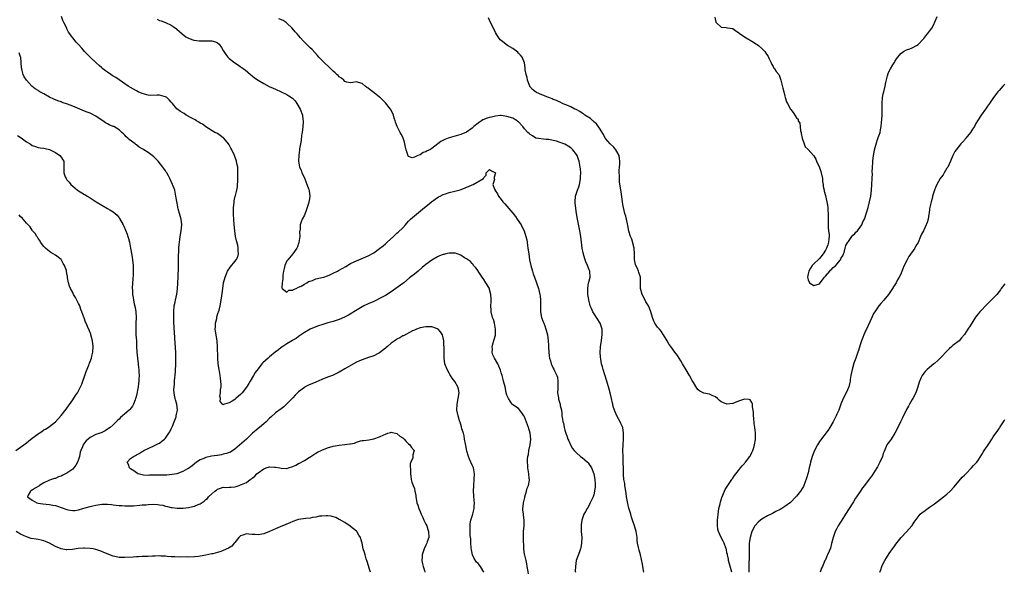
# Model space of a CAD drawing. Units: inches. Extents: x 2529000 to 2532000, y 1551000 to 1554000.
# Drawn here: x 2529233 to 2529573, y 1553545 to 1553736 of the extents above; entities that cross this region are included whole.
import ezdxf

# ---------------------------------------------------------------- set-up
doc = ezdxf.new("R2010")
doc.units = ezdxf.units.IN
doc.header["$MEASUREMENT"] = 0
doc.layers.add('LD25291551_10ft', color=31, linetype='Continuous')

msp = doc.modelspace()

# ---------------------------------------------------------------- linework, layer by layer
at = {"layer": 'LD25291551_10ft'}
for points, elevation in [([(2529408.46, 1553544.46), (2529408.16, 1553545.84), (2529407.98, 1553547), (2529407.88, 1553547.88), (2529407.57, 1553549), (2529407.11, 1553550.89), (2529407.09, 1553551.09), (2529406.83, 1553553), (2529406.66, 1553557), (2529406.72, 1553558.72), (2529406.71, 1553559), (2529406.94, 1553561.06), (2529406.94, 1553563), (2529406.67, 1553564.67), (2529406.66, 1553565), (2529406.5, 1553566.5), (2529406.53, 1553567), (2529406.68, 1553568.68), (2529406.75, 1553569), (2529407.18, 1553570.82), (2529407.2, 1553571), (2529407.79, 1553573), (2529407.99, 1553574.01), (2529408.43, 1553575), (2529408.75, 1553576.75), (2529408.75, 1553577), (2529408.69, 1553577.31), (2529408.54, 1553579), (2529408.19, 1553581), (2529408.17, 1553581.83), (2529408.07, 1553583), (2529408.11, 1553584.11), (2529408.23, 1553585), (2529408.38, 1553585.62), (2529408.6, 1553587), (2529409.03, 1553589), (2529409.21, 1553591), (2529409.01, 1553593), (2529408.41, 1553595), (2529407, 1553598.67), (2529406.88, 1553598.88), (2529406.79, 1553599), (2529406.1, 1553600.1), (2529405, 1553601.54), (2529403, 1553602.81), (2529402.82, 1553603), (2529402.07, 1553604.07), (2529401.51, 1553605), (2529401, 1553606.15), (2529400.76, 1553607), (2529400.46, 1553608.46), (2529400.32, 1553609), (2529399.85, 1553611), (2529399.63, 1553611.63), (2529399.29, 1553613), (2529399, 1553613.94), (2529398.77, 1553614.77), (2529398.2, 1553616.2), (2529397.8, 1553617), (2529396.65, 1553619), (2529396.13, 1553620.13), (2529395.9, 1553621), (2529395.96, 1553622.04), (2529395.91, 1553623), (2529396.25, 1553624.25), (2529396.6, 1553625.4), (2529397.04, 1553626.96), (2529397.06, 1553629), (2529396.64, 1553631), (2529396.3, 1553632.3), (2529396.05, 1553633), (2529395.56, 1553635), (2529395.51, 1553635.51), (2529395.46, 1553637), (2529395.57, 1553638.43), (2529395.56, 1553639), (2529395.52, 1553639.52), (2529395.46, 1553641), (2529395, 1553642.74), (2529394.91, 1553643), (2529393.74, 1553645), (2529393, 1553646.2), (2529392.38, 1553647), (2529391.07, 1553649), (2529391, 1553649.13), (2529390.22, 1553650.22), (2529389.46, 1553651), (2529389.28, 1553651.28), (2529389, 1553651.63), (2529388.34, 1553652.34), (2529387, 1553653.28), (2529386.32, 1553653.68), (2529385, 1553654.54), (2529383.82, 1553655), (2529383.19, 1553655.19), (2529383, 1553655.22), (2529381.26, 1553655.26), (2529381, 1553655.24), (2529379.85, 1553655), (2529379.16, 1553654.84), (2529379, 1553654.82), (2529377.71, 1553654.29), (2529377, 1553654.03), (2529375, 1553652.84), (2529373, 1553651.32), (2529371.74, 1553650.26), (2529370.29, 1553649), (2529369, 1553647.97), (2529367.33, 1553646.67), (2529365.31, 1553645), (2529365, 1553644.76), (2529362.61, 1553643), (2529361, 1553641.91), (2529359, 1553640.65), (2529357, 1553639.53), (2529355.93, 1553639), (2529355, 1553638.57), (2529353, 1553637.71), (2529351.52, 1553637), (2529351, 1553636.73), (2529348.13, 1553635), (2529347.45, 1553634.55), (2529346.2, 1553633.8), (2529344.91, 1553633.09), (2529343, 1553632.29), (2529342, 1553632), (2529341, 1553631.67), (2529339.15, 1553631.15), (2529337.38, 1553630.62), (2529335.85, 1553630.15), (2529335, 1553629.83), (2529333, 1553629.01), (2529331, 1553627.85), (2529329.36, 1553626.64), (2529329, 1553626.44), (2529328.19, 1553625.81), (2529327, 1553625.15), (2529326.91, 1553625.09), (2529325, 1553623.96), (2529323.54, 1553623), (2529323, 1553622.61), (2529322.12, 1553621.88), (2529320.97, 1553621), (2529319, 1553619.4), (2529318.47, 1553619), (2529316.66, 1553617.34), (2529316.35, 1553617), (2529315, 1553615.28), (2529314.04, 1553613.96), (2529313.49, 1553613), (2529312.26, 1553611), (2529311.77, 1553610.23), (2529311, 1553608.93), (2529309.47, 1553607), (2529309, 1553606.44), (2529308.2, 1553605.79), (2529307.37, 1553605), (2529307, 1553604.69), (2529306.08, 1553604.08), (2529305, 1553603.46), (2529303.43, 1553603), (2529303.09, 1553602.91), (2529303, 1553602.84), (2529302.78, 1553603), (2529301.97, 1553603.97), (2529301.98, 1553605), (2529301.82, 1553605.82), (2529302.07, 1553607), (2529302.03, 1553608.03), (2529302.22, 1553609), (2529302.27, 1553609.73), (2529302.2, 1553611), (2529302.03, 1553612.03), (2529301.93, 1553613), (2529301.53, 1553615), (2529301.22, 1553617), (2529301.09, 1553619), (2529301.05, 1553623.05), (2529300.87, 1553624.87), (2529300.48, 1553627), (2529300.34, 1553628.34), (2529300.24, 1553629), (2529300.25, 1553629.75), (2529300.34, 1553631), (2529300.71, 1553632.71), (2529300.79, 1553633.21), (2529301.25, 1553634.75), (2529301.36, 1553635), (2529301.52, 1553635.52), (2529301.92, 1553637), (2529302.3, 1553639), (2529302.5, 1553640.5), (2529302.64, 1553641.36), (2529302.83, 1553643), (2529303.12, 1553645), (2529303.62, 1553647), (2529304.11, 1553648.11), (2529304.46, 1553649), (2529304.64, 1553649.36), (2529305.44, 1553650.56), (2529307, 1553652.36), (2529307.48, 1553653), (2529307.97, 1553654.03), (2529308.27, 1553655), (2529308.14, 1553656.14), (2529308.19, 1553657), (2529308, 1553658), (2529307.56, 1553659.56), (2529307.27, 1553661), (2529307, 1553663), (2529306.79, 1553665.21), (2529306.65, 1553667), (2529306.58, 1553668.58), (2529306.51, 1553669.49), (2529306.55, 1553671), (2529306.72, 1553672.72), (2529306.72, 1553673.28), (2529307.09, 1553674.91), (2529307.17, 1553675.17), (2529307.65, 1553677), (2529307.85, 1553678.15), (2529307.96, 1553679), (2529307.97, 1553679.97), (2529308.03, 1553681), (2529308.06, 1553683), (2529308.06, 1553684.06), (2529307.99, 1553685), (2529307.71, 1553686.29), (2529307.58, 1553687), (2529307.42, 1553687.42), (2529307, 1553688.62), (2529306.85, 1553689), (2529305.9, 1553691), (2529305.58, 1553691.58), (2529305, 1553692.7), (2529304.81, 1553693), (2529303.16, 1553695), (2529303, 1553695.15), (2529301.95, 1553695.95), (2529301, 1553696.55), (2529300.72, 1553696.72), (2529300.12, 1553697), (2529297, 1553698.89), (2529296.84, 1553699), (2529295.84, 1553699.84), (2529295, 1553700.23), (2529294.58, 1553700.58), (2529293.73, 1553701), (2529293.28, 1553701.28), (2529293, 1553701.39), (2529292.12, 1553701.88), (2529290.23, 1553703), (2529289.48, 1553703.48), (2529289, 1553703.74), (2529288.23, 1553704.23), (2529287, 1553705.14), (2529285.4, 1553707), (2529285.21, 1553707.21), (2529285, 1553707.42), (2529284.26, 1553708.26), (2529283.46, 1553709), (2529283, 1553709.29), (2529282.62, 1553709.38), (2529281, 1553709.86), (2529280.11, 1553709.89), (2529277.79, 1553709.79), (2529277, 1553709.85), (2529275.81, 1553710.19), (2529275, 1553710.38), (2529273.64, 1553711), (2529273, 1553711.34), (2529271, 1553712.5), (2529270.18, 1553713), (2529267, 1553715.1), (2529265.91, 1553715.91), (2529265, 1553716.41), (2529264.66, 1553716.66), (2529264.11, 1553717), (2529263, 1553717.75), (2529262.31, 1553718.31), (2529261.33, 1553719), (2529261.16, 1553719.16), (2529261, 1553719.28), (2529260.13, 1553720.13), (2529259.11, 1553721), (2529257.02, 1553723), (2529255.1, 1553725), (2529254.1, 1553726.1), (2529253, 1553727.37), (2529252.21, 1553728.21), (2529251, 1553729.73), (2529250.4, 1553730.4), (2529250, 1553731), (2529249.58, 1553731.58), (2529249, 1553732.78), (2529248.91, 1553732.91), (2529248.8, 1553733.2), (2529247.95, 1553735), (2529247.61, 1553735.61), (2529247.06, 1553737)], 7160), ([(2529280.11, 1553736.11), (2529281, 1553735.69), (2529281.52, 1553735.52), (2529283, 1553734.93), (2529285, 1553734.02), (2529285.64, 1553733.64), (2529286.82, 1553732.82), (2529287, 1553732.66), (2529288.74, 1553731), (2529290.01, 1553730.01), (2529291, 1553729.51), (2529292.43, 1553729), (2529292.87, 1553728.87), (2529294.62, 1553728.62), (2529295, 1553728.6), (2529296.59, 1553728.59), (2529298.61, 1553728.61), (2529299, 1553728.6), (2529300.28, 1553728.28), (2529301, 1553727.92), (2529301.52, 1553727.52), (2529302.38, 1553726.38), (2529303, 1553725.32), (2529303.88, 1553723.88), (2529304.59, 1553723), (2529305, 1553722.57), (2529307, 1553721), (2529308.27, 1553720.27), (2529309, 1553719.69), (2529309.44, 1553719.44), (2529310, 1553719), (2529310.61, 1553718.61), (2529312.42, 1553717), (2529313, 1553716.54), (2529313.83, 1553715.83), (2529314.99, 1553715), (2529317, 1553713.88), (2529318.89, 1553712.89), (2529320.25, 1553712.25), (2529321, 1553711.92), (2529323, 1553710.99), (2529325, 1553710.03), (2529325.67, 1553709.67), (2529326.86, 1553708.86), (2529327.86, 1553707.86), (2529328.45, 1553707), (2529329.56, 1553705), (2529330.32, 1553703), (2529330.5, 1553701.5), (2529330.57, 1553701), (2529330.56, 1553700.56), (2529330.45, 1553699), (2529330.21, 1553697), (2529330.07, 1553696.07), (2529329.86, 1553694.14), (2529329.64, 1553693), (2529329.35, 1553691.35), (2529329.32, 1553691), (2529329.08, 1553689.08), (2529329.01, 1553686.99), (2529329.38, 1553685), (2529329.91, 1553683.91), (2529330.17, 1553683), (2529331, 1553681.24), (2529331.68, 1553679.68), (2529332.49, 1553677.51), (2529332.65, 1553677), (2529332.68, 1553676.68), (2529332.95, 1553675), (2529332.64, 1553673.36), (2529332.59, 1553673), (2529332.42, 1553672.42), (2529331.71, 1553670.29), (2529331, 1553668.38), (2529330.29, 1553667), (2529329.92, 1553666.08), (2529329.59, 1553665), (2529329.52, 1553663.52), (2529329.42, 1553663), (2529329.38, 1553662.62), (2529329.39, 1553661), (2529329.12, 1553658.88), (2529329, 1553658.59), (2529328.62, 1553657.38), (2529328.4, 1553657), (2529327.07, 1553655.07), (2529327.02, 1553654.98), (2529325.24, 1553653), (2529325, 1553652.55), (2529324.24, 1553651), (2529324.05, 1553649.95), (2529323.8, 1553649), (2529323.6, 1553647.6), (2529323.57, 1553647), (2529323.6, 1553646.4), (2529323.38, 1553645), (2529323.24, 1553643.24), (2529323.36, 1553643), (2529325, 1553641.77), (2529325.59, 1553642.41), (2529327, 1553642.49), (2529327.27, 1553642.73), (2529328.12, 1553643), (2529329, 1553643.45), (2529329.87, 1553643.87), (2529331, 1553644.58), (2529331.82, 1553645), (2529332.49, 1553645.51), (2529333, 1553645.61), (2529333.84, 1553645.84), (2529335, 1553646.32), (2529335.52, 1553646.48), (2529337, 1553646.81), (2529337.69, 1553647), (2529339, 1553647.44), (2529339.75, 1553647.75), (2529341, 1553648.31), (2529342.44, 1553649), (2529342.79, 1553649.21), (2529344.08, 1553649.92), (2529345.35, 1553650.65), (2529347, 1553651.64), (2529348.26, 1553652.26), (2529349, 1553652.65), (2529353, 1553654.29), (2529353.45, 1553654.55), (2529354.33, 1553655), (2529355, 1553655.38), (2529357, 1553656.82), (2529358.18, 1553657.82), (2529359, 1553658.46), (2529359.6, 1553659), (2529361.74, 1553661), (2529362.37, 1553661.63), (2529363, 1553662.15), (2529363.44, 1553662.56), (2529365, 1553664.03), (2529365.9, 1553665), (2529366.39, 1553665.61), (2529367, 1553666.26), (2529367.35, 1553666.65), (2529367.71, 1553667), (2529369, 1553668.17), (2529372.51, 1553671), (2529373, 1553671.42), (2529374.98, 1553673), (2529376.14, 1553673.86), (2529377.33, 1553674.67), (2529377.9, 1553675), (2529379, 1553675.55), (2529379.77, 1553675.77), (2529381, 1553676.18), (2529383, 1553676.64), (2529384.82, 1553677.18), (2529386.28, 1553677.72), (2529387, 1553678.08), (2529387.72, 1553678.28), (2529389, 1553678.9), (2529389.35, 1553679), (2529392.83, 1553681), (2529392.91, 1553681.09), (2529393, 1553681.44), (2529393.84, 1553682.16), (2529393.82, 1553683), (2529395, 1553684.17), (2529395.65, 1553683.65), (2529396.99, 1553683), (2529396.54, 1553681.46), (2529396.52, 1553681), (2529396.68, 1553680.68), (2529396.13, 1553679), (2529396.69, 1553677.31), (2529396.88, 1553677), (2529396.94, 1553676.94), (2529397.75, 1553675.75), (2529398.06, 1553675), (2529399, 1553673.81), (2529399.61, 1553673), (2529400.27, 1553672.27), (2529403, 1553669.08), (2529403.9, 1553667.9), (2529404.54, 1553667), (2529405.89, 1553665), (2529406.29, 1553664.29), (2529406.92, 1553663), (2529407.55, 1553661), (2529407.81, 1553659.81), (2529407.95, 1553659), (2529408.1, 1553657.9), (2529408.25, 1553657), (2529408.52, 1553655), (2529408.81, 1553653), (2529409.22, 1553651), (2529409.77, 1553649), (2529410.08, 1553648.08), (2529410.45, 1553647), (2529411.21, 1553645), (2529411.88, 1553643), (2529412.38, 1553641), (2529412.46, 1553640.46), (2529412.59, 1553639), (2529412.56, 1553637.44), (2529412.6, 1553636.6), (2529412.62, 1553635), (2529412.95, 1553633), (2529413.53, 1553631.53), (2529413.69, 1553631), (2529414.1, 1553630.1), (2529414.47, 1553629), (2529414.59, 1553628.59), (2529414.95, 1553627), (2529415.2, 1553625), (2529415.32, 1553623.32), (2529415.39, 1553622.61), (2529415.61, 1553619.61), (2529415.71, 1553619), (2529416, 1553618.01), (2529416.22, 1553617), (2529416.51, 1553616.51), (2529417, 1553615.51), (2529417.2, 1553615.2), (2529417.39, 1553614.61), (2529418.2, 1553613), (2529418.41, 1553612.41), (2529418.56, 1553611), (2529418.54, 1553609.46), (2529418.56, 1553609), (2529418.51, 1553608.51), (2529418.5, 1553607), (2529418.74, 1553605.26), (2529418.74, 1553605), (2529418.78, 1553604.78), (2529419.32, 1553603), (2529419.4, 1553602.6), (2529419.78, 1553601), (2529419.92, 1553599.92), (2529420, 1553599), (2529420.15, 1553597.85), (2529420.3, 1553597), (2529420.47, 1553596.47), (2529420.76, 1553595), (2529421, 1553594.09), (2529421.35, 1553593), (2529421.82, 1553591.82), (2529422.07, 1553591), (2529422.34, 1553590.34), (2529422.95, 1553588.95), (2529423.68, 1553587.68), (2529424.19, 1553587), (2529425, 1553586.24), (2529426.42, 1553585), (2529426.74, 1553584.74), (2529427, 1553584.61), (2529428.81, 1553583), (2529429, 1553582.8), (2529429.75, 1553581.75), (2529430.2, 1553581), (2529431.02, 1553579.02), (2529431.38, 1553577), (2529431.42, 1553575.42), (2529431.47, 1553575), (2529431.48, 1553574.52), (2529431.29, 1553573), (2529431, 1553571.75), (2529430.73, 1553571), (2529429.79, 1553569), (2529429, 1553567.44), (2529428.71, 1553567), (2529428.08, 1553565.92), (2529427.58, 1553565), (2529426.9, 1553563), (2529426.65, 1553561.35), (2529426.63, 1553561), (2529426.65, 1553560.65), (2529426.66, 1553559), (2529426.8, 1553557), (2529426.78, 1553555), (2529426.51, 1553553.49), (2529426.39, 1553553), (2529426.02, 1553552.02), (2529425.48, 1553550.52), (2529424.94, 1553549.06), (2529424.62, 1553547), (2529424.61, 1553545.39), (2529424.62, 1553545)], 7150), ([(2529448.25, 1553545), (2529447.96, 1553547), (2529447.81, 1553547.81), (2529447.1, 1553551), (2529446.62, 1553552.62), (2529446.54, 1553553), (2529446.45, 1553553.55), (2529446.12, 1553555), (2529446.01, 1553556.01), (2529445.92, 1553557), (2529445.65, 1553559), (2529445.1, 1553561), (2529444.41, 1553563), (2529444.04, 1553564.04), (2529443.73, 1553565), (2529443.11, 1553567.11), (2529442.74, 1553568.74), (2529442.34, 1553571), (2529442.15, 1553572.15), (2529442.07, 1553573), (2529441.75, 1553575), (2529441.67, 1553575.67), (2529441.39, 1553577), (2529441.21, 1553578.79), (2529441.2, 1553581), (2529441.17, 1553582.83), (2529441.08, 1553585), (2529441.06, 1553587.06), (2529441.11, 1553589), (2529441.21, 1553590.79), (2529441.2, 1553591.2), (2529441.28, 1553593), (2529441.05, 1553595), (2529440.37, 1553596.37), (2529440.13, 1553597), (2529438.98, 1553598.98), (2529438.38, 1553600.38), (2529438.1, 1553601), (2529437.71, 1553602.29), (2529437.53, 1553603), (2529437.45, 1553603.45), (2529437.11, 1553605), (2529436.64, 1553607), (2529436.28, 1553608.28), (2529435.45, 1553611), (2529435.36, 1553611.36), (2529434.88, 1553612.88), (2529434.76, 1553613.24), (2529434.23, 1553615), (2529433.98, 1553615.98), (2529433.69, 1553617), (2529433.39, 1553618.61), (2529433.26, 1553619.26), (2529433.16, 1553621), (2529433.31, 1553622.69), (2529433.31, 1553623), (2529433.67, 1553625), (2529433.81, 1553626.19), (2529433.93, 1553627), (2529433.93, 1553627.93), (2529433.86, 1553629), (2529433.23, 1553631), (2529433, 1553631.42), (2529432.37, 1553632.37), (2529430.71, 1553635), (2529430.14, 1553636.14), (2529429.79, 1553637), (2529429.6, 1553637.6), (2529429.27, 1553639), (2529429.23, 1553639.23), (2529428.97, 1553640.97), (2529428.88, 1553643), (2529429, 1553644.02), (2529429.15, 1553645), (2529429.23, 1553645.23), (2529429.68, 1553647), (2529429.64, 1553649), (2529429.43, 1553649.43), (2529428.87, 1553651), (2529428.25, 1553652.25), (2529427.99, 1553653), (2529427.59, 1553654.41), (2529427.39, 1553655), (2529427.31, 1553655.31), (2529426.98, 1553657.02), (2529426.71, 1553659), (2529426.46, 1553661), (2529426.15, 1553663), (2529425.35, 1553667), (2529425.03, 1553669), (2529424.58, 1553672.58), (2529424.56, 1553673), (2529424.7, 1553675), (2529425.39, 1553677), (2529425.85, 1553678.15), (2529426.09, 1553679), (2529426.28, 1553680.28), (2529426.4, 1553681), (2529426.4, 1553681.6), (2529426.46, 1553683), (2529426.37, 1553684.37), (2529426.31, 1553685), (2529425.92, 1553687), (2529425.66, 1553687.66), (2529425.2, 1553689), (2529425, 1553689.35), (2529423.72, 1553691), (2529423, 1553691.63), (2529422.19, 1553692.19), (2529421, 1553692.91), (2529419, 1553693.64), (2529418.06, 1553693.94), (2529417, 1553694.17), (2529415.47, 1553694.53), (2529415, 1553694.55), (2529414.5, 1553694.5), (2529411, 1553695.04), (2529409.8, 1553695.8), (2529409, 1553696.21), (2529408.66, 1553696.66), (2529408.25, 1553697), (2529407, 1553698.25), (2529406.46, 1553699), (2529405, 1553700.61), (2529404.8, 1553700.8), (2529404.57, 1553701), (2529403, 1553701.85), (2529401, 1553702.47), (2529399, 1553702.78), (2529398.79, 1553702.79), (2529397, 1553702.65), (2529395.7, 1553702.3), (2529395, 1553702.17), (2529394.11, 1553701.89), (2529392.69, 1553701.31), (2529392.2, 1553701), (2529391, 1553700.18), (2529389.53, 1553699), (2529389, 1553698.49), (2529387, 1553697.09), (2529385, 1553696.29), (2529381, 1553695.12), (2529380.66, 1553695), (2529379.48, 1553694.52), (2529378.2, 1553693.8), (2529375, 1553691.37), (2529374.35, 1553691), (2529373.44, 1553690.56), (2529373, 1553690.28), (2529372, 1553690), (2529371, 1553689.28), (2529370.24, 1553689), (2529369, 1553688.4), (2529368.21, 1553688.21), (2529367, 1553688.67), (2529366.84, 1553688.84), (2529366.77, 1553689), (2529366.72, 1553689.28), (2529366.12, 1553691), (2529365.92, 1553691.92), (2529365.74, 1553693), (2529365.59, 1553693.59), (2529365.12, 1553695), (2529365.09, 1553695.09), (2529364.41, 1553696.41), (2529364.08, 1553697), (2529363.04, 1553699), (2529362.53, 1553700.53), (2529362.34, 1553701), (2529362.07, 1553701.93), (2529361.77, 1553703), (2529361, 1553704.62), (2529360.76, 1553705), (2529359, 1553707.16), (2529358.14, 1553708.14), (2529357.13, 1553709.13), (2529357, 1553709.2), (2529356.22, 1553709.78), (2529354.62, 1553711), (2529353.68, 1553711.68), (2529353, 1553712.28), (2529352.55, 1553712.55), (2529352.03, 1553713), (2529351, 1553713.86), (2529349.71, 1553714.29), (2529349, 1553714.49), (2529347.75, 1553714.25), (2529347, 1553714.14), (2529345.66, 1553714.34), (2529345, 1553714.57), (2529344.61, 1553715), (2529343.79, 1553715.79), (2529343, 1553716.22), (2529342.67, 1553716.67), (2529342.27, 1553717), (2529341.63, 1553717.63), (2529341, 1553718.1), (2529339.52, 1553719.52), (2529337.91, 1553721), (2529336.04, 1553723), (2529335.57, 1553723.57), (2529334.64, 1553724.64), (2529333.66, 1553725.66), (2529333, 1553726.24), (2529331.58, 1553727.58), (2529331, 1553728.14), (2529330.58, 1553728.58), (2529329.64, 1553729.64), (2529328.48, 1553731), (2529327.78, 1553731.78), (2529326.76, 1553733), (2529325, 1553734.75), (2529324.68, 1553735), (2529323.64, 1553735.64), (2529322.23, 1553736.23)], 7140), ([(2529478.72, 1553545), (2529477.55, 1553549), (2529477.48, 1553549.48), (2529477.14, 1553551), (2529477.13, 1553551.13), (2529477, 1553551.7), (2529476.8, 1553552.8), (2529476.74, 1553553), (2529476.58, 1553553.42), (2529476.06, 1553555), (2529475.7, 1553555.7), (2529474.98, 1553557), (2529474.06, 1553559), (2529473.85, 1553559.85), (2529473.67, 1553561), (2529473.7, 1553562.3), (2529473.71, 1553563), (2529474.05, 1553565.95), (2529474.24, 1553567), (2529474.61, 1553568.61), (2529474.73, 1553569.27), (2529475, 1553570.03), (2529475.22, 1553570.78), (2529475.61, 1553571.61), (2529476.41, 1553573.59), (2529477.29, 1553575), (2529477.95, 1553575.95), (2529478.63, 1553577), (2529478.76, 1553577.24), (2529479, 1553577.51), (2529479.59, 1553578.41), (2529480.11, 1553579), (2529481, 1553580.12), (2529481.69, 1553581), (2529482.21, 1553581.79), (2529483, 1553582.57), (2529483.18, 1553582.82), (2529483.34, 1553583), (2529484.95, 1553585), (2529485, 1553585.07), (2529485.62, 1553586.39), (2529485.94, 1553587), (2529486.39, 1553588.38), (2529486.53, 1553589), (2529486.82, 1553590.82), (2529486.82, 1553591), (2529486.89, 1553592.89), (2529486.84, 1553593.16), (2529486.67, 1553595), (2529486.42, 1553596.42), (2529486.22, 1553598.22), (2529486.17, 1553599), (2529486.18, 1553600.18), (2529486.1, 1553601), (2529485.83, 1553602.17), (2529485.79, 1553603), (2529485.64, 1553603.64), (2529485, 1553604.53), (2529484.66, 1553604.66), (2529483, 1553604.81), (2529481, 1553604.15), (2529479, 1553603.34), (2529477, 1553603.09), (2529475.59, 1553603.59), (2529475, 1553603.9), (2529474.37, 1553604.37), (2529473.7, 1553605), (2529473, 1553605.6), (2529471.92, 1553606.08), (2529471, 1553606.54), (2529469, 1553606.89), (2529468.74, 1553607), (2529467.59, 1553607.59), (2529467, 1553608.04), (2529466.53, 1553608.53), (2529465.41, 1553610.59), (2529465, 1553611.29), (2529464.1, 1553613), (2529462.91, 1553614.91), (2529461.68, 1553617), (2529461, 1553618.03), (2529459.87, 1553619.87), (2529459, 1553621), (2529457.59, 1553623), (2529457, 1553623.73), (2529456.32, 1553625), (2529455.04, 1553627.04), (2529455, 1553627.08), (2529454.29, 1553628.29), (2529453.64, 1553629), (2529453.35, 1553629.35), (2529453, 1553629.69), (2529452.13, 1553631), (2529451.75, 1553631.75), (2529451.22, 1553633), (2529450.64, 1553635), (2529450.2, 1553636.2), (2529449.85, 1553637), (2529449, 1553638.45), (2529448.7, 1553639), (2529447.68, 1553641), (2529447.08, 1553643), (2529447.08, 1553645), (2529447.17, 1553647), (2529446.56, 1553648.56), (2529446.46, 1553649), (2529446.08, 1553649.92), (2529445.5, 1553651), (2529445.36, 1553651.36), (2529445.07, 1553653.07), (2529445.05, 1553655), (2529444.89, 1553657), (2529444.12, 1553660.12), (2529443.72, 1553661), (2529443.14, 1553662.86), (2529442.76, 1553664.76), (2529442.58, 1553665.42), (2529442.25, 1553667), (2529442.02, 1553668.02), (2529441.74, 1553669), (2529441.23, 1553671), (2529441, 1553672.1), (2529440.85, 1553673), (2529440.39, 1553676.39), (2529440.23, 1553677.77), (2529439.87, 1553679.87), (2529439.83, 1553681), (2529439.88, 1553682.12), (2529439.8, 1553683), (2529439.79, 1553683.79), (2529439.9, 1553685), (2529439.96, 1553686.04), (2529439.98, 1553687), (2529439.91, 1553687.91), (2529439.71, 1553689), (2529439, 1553690.39), (2529438.62, 1553691), (2529437.93, 1553691.93), (2529436.67, 1553693), (2529435, 1553694.91), (2529434.93, 1553695), (2529434.31, 1553696.31), (2529433, 1553698.4), (2529431.95, 1553699.95), (2529431, 1553700.67), (2529430.84, 1553700.84), (2529430.61, 1553701), (2529429.82, 1553701.82), (2529427.86, 1553703), (2529427.4, 1553703.4), (2529427, 1553703.65), (2529426.19, 1553704.19), (2529424.85, 1553704.85), (2529424.44, 1553705), (2529423, 1553705.79), (2529421.64, 1553706.36), (2529421, 1553706.67), (2529420.14, 1553707), (2529419.4, 1553707.4), (2529419, 1553707.55), (2529418.06, 1553708.06), (2529417, 1553708.41), (2529416.62, 1553708.62), (2529415.41, 1553709), (2529415, 1553709.17), (2529413.76, 1553709.76), (2529413, 1553710.02), (2529411.2, 1553710.8), (2529410.8, 1553711), (2529409.81, 1553711.81), (2529408.9, 1553712.9), (2529408.84, 1553713), (2529408.14, 1553715), (2529407.97, 1553715.97), (2529407.67, 1553717), (2529407.33, 1553718.67), (2529407.29, 1553719.29), (2529407.03, 1553721), (2529406.3, 1553723), (2529405.72, 1553723.72), (2529405, 1553724.39), (2529404.7, 1553724.7), (2529403, 1553725.93), (2529401.2, 1553727), (2529399, 1553728.7), (2529398.64, 1553729), (2529397.3, 1553731), (2529397.21, 1553731.21), (2529397, 1553731.57), (2529396.31, 1553733), (2529395.25, 1553735), (2529394.56, 1553736.56)], 7130), ([(2529472.76, 1553736.76), (2529473, 1553735.66), (2529473.13, 1553735.13), (2529473.21, 1553735), (2529475, 1553733.35), (2529476.72, 1553733.28), (2529477.18, 1553733.18), (2529479, 1553732.91), (2529480.04, 1553732.04), (2529481, 1553731.48), (2529481.23, 1553731.23), (2529483, 1553730), (2529486.16, 1553728.16), (2529487, 1553727.59), (2529487.38, 1553727.38), (2529487.86, 1553727), (2529489, 1553726), (2529490.02, 1553725), (2529490.43, 1553724.43), (2529491, 1553723.51), (2529491.17, 1553723.17), (2529491.29, 1553723), (2529491.57, 1553722.43), (2529492.21, 1553721), (2529492.47, 1553720.47), (2529493, 1553719.75), (2529493.24, 1553719.24), (2529493.42, 1553719), (2529494.03, 1553718.03), (2529494.87, 1553717), (2529495, 1553716.78), (2529495.44, 1553715.44), (2529495.63, 1553715), (2529495.88, 1553714.12), (2529496.33, 1553712.33), (2529496.61, 1553711), (2529497, 1553709.5), (2529497.11, 1553709), (2529497.58, 1553707.58), (2529497.85, 1553707), (2529498.92, 1553705), (2529499, 1553704.87), (2529499.87, 1553703.87), (2529500.44, 1553703), (2529501, 1553702.04), (2529501.54, 1553701.54), (2529501.63, 1553701), (2529502.14, 1553700.14), (2529502.23, 1553699), (2529502.45, 1553697.55), (2529502.6, 1553697), (2529502.65, 1553696.65), (2529503, 1553695), (2529503.66, 1553693), (2529504.03, 1553692.03), (2529505, 1553691.07), (2529506.9, 1553689), (2529507, 1553688.9), (2529507.74, 1553687.74), (2529507.98, 1553687), (2529509, 1553684.87), (2529509.47, 1553683.47), (2529509.98, 1553681), (2529510.05, 1553680.05), (2529510.25, 1553679), (2529510.27, 1553678.27), (2529510.56, 1553677), (2529510.62, 1553676.62), (2529511, 1553675.13), (2529511.78, 1553671.78), (2529511.86, 1553671), (2529511.89, 1553670.11), (2529512.01, 1553669), (2529511.95, 1553667), (2529511.98, 1553666.02), (2529511.91, 1553665), (2529511.96, 1553663.96), (2529512.12, 1553663), (2529512.31, 1553661.69), (2529512.35, 1553661), (2529512.22, 1553660.22), (2529512.11, 1553659), (2529511.86, 1553658.14), (2529511.35, 1553657), (2529511, 1553656.3), (2529510.2, 1553655), (2529509, 1553653.38), (2529508.78, 1553653.22), (2529507, 1553651.57), (2529506.48, 1553651), (2529505.9, 1553650.1), (2529505.25, 1553649), (2529505, 1553648.13), (2529504.78, 1553647), (2529505, 1553646.02), (2529505.48, 1553645), (2529506.38, 1553644.38), (2529507, 1553644.06), (2529509, 1553644.7), (2529509.21, 1553645), (2529510.03, 1553646.03), (2529510.71, 1553647), (2529511, 1553647.29), (2529512.51, 1553649), (2529512.65, 1553649.35), (2529513, 1553649.45), (2529513.65, 1553650.35), (2529514.59, 1553651), (2529515, 1553651.41), (2529516.17, 1553653), (2529516.41, 1553653.59), (2529517, 1553654.36), (2529517.28, 1553655), (2529517.43, 1553655.43), (2529517.88, 1553657), (2529518.11, 1553657.89), (2529518.73, 1553659), (2529519, 1553659.33), (2529520.17, 1553661), (2529520.53, 1553661.47), (2529521, 1553661.84), (2529521.52, 1553662.48), (2529522.05, 1553663), (2529523, 1553664.23), (2529523.53, 1553665), (2529523.95, 1553666.05), (2529524.45, 1553667), (2529525.24, 1553669.24), (2529525.76, 1553671), (2529526.27, 1553673), (2529526.64, 1553675), (2529526.9, 1553677), (2529527.07, 1553678.93), (2529527.17, 1553681), (2529527.22, 1553682.78), (2529527.21, 1553683.21), (2529527.27, 1553685), (2529527.37, 1553686.63), (2529527.38, 1553687), (2529527.58, 1553689), (2529527.8, 1553690.2), (2529527.95, 1553691), (2529528.61, 1553693.39), (2529529, 1553694.52), (2529529.28, 1553695.28), (2529529.86, 1553697), (2529530.07, 1553697.93), (2529530.29, 1553699), (2529530.4, 1553700.4), (2529530.52, 1553701.48), (2529530.57, 1553703), (2529530.6, 1553704.6), (2529530.64, 1553705.36), (2529530.65, 1553707), (2529530.78, 1553709), (2529531, 1553710.34), (2529531.14, 1553711), (2529531.63, 1553713), (2529531.82, 1553714.18), (2529532.49, 1553716.49), (2529532.63, 1553717.37), (2529533, 1553718.18), (2529533.44, 1553719), (2529534.33, 1553720.33), (2529534.73, 1553721), (2529534.82, 1553721.18), (2529535, 1553721.49), (2529535.59, 1553722.41), (2529537, 1553724.3), (2529537.97, 1553725), (2529539, 1553725.55), (2529540.11, 1553725.89), (2529541, 1553726.23), (2529542.42, 1553727), (2529543, 1553727.36), (2529544.78, 1553729.22), (2529545, 1553729.41), (2529545.67, 1553730.33), (2529546.25, 1553731), (2529547, 1553731.95), (2529547.73, 1553733), (2529548.18, 1553733.82), (2529549, 1553735.68), (2529549.65, 1553737)], 7120), ([(2529393, 1553545.03), (2529391.86, 1553547), (2529391, 1553547.96), (2529390.47, 1553548.47), (2529389.66, 1553549.66), (2529389.04, 1553551), (2529388.7, 1553552.7), (2529388.6, 1553553.4), (2529388.51, 1553555), (2529388.48, 1553556.48), (2529388.31, 1553557.69), (2529388.29, 1553559), (2529388.32, 1553560.32), (2529388.25, 1553561), (2529388.29, 1553561.71), (2529388.52, 1553563), (2529389.17, 1553565), (2529389.21, 1553565.21), (2529389.69, 1553567), (2529389.69, 1553567.69), (2529389.79, 1553569), (2529389.69, 1553569.69), (2529389.54, 1553571.54), (2529389.45, 1553573), (2529389.52, 1553575), (2529389.7, 1553577), (2529389.77, 1553579), (2529389.41, 1553581), (2529389, 1553582), (2529388.02, 1553584.02), (2529387.66, 1553585), (2529387.14, 1553586.86), (2529387, 1553587.53), (2529386.78, 1553588.78), (2529386.67, 1553589.33), (2529386.38, 1553591), (2529386.16, 1553592.16), (2529385.93, 1553593), (2529385.45, 1553594.55), (2529385.27, 1553595.27), (2529385, 1553596.07), (2529384.78, 1553596.78), (2529384.69, 1553597), (2529384.09, 1553599), (2529383.7, 1553601), (2529383.74, 1553603), (2529384.17, 1553605), (2529384.44, 1553607), (2529384.22, 1553608.22), (2529384.05, 1553609), (2529383, 1553610.88), (2529382.09, 1553612.09), (2529381.44, 1553613), (2529381.27, 1553613.27), (2529381, 1553613.78), (2529380.29, 1553615), (2529379.55, 1553617), (2529379.29, 1553619), (2529379.3, 1553619.3), (2529379.27, 1553622.73), (2529379.26, 1553623), (2529379.22, 1553623.22), (2529379.16, 1553625), (2529379, 1553626.02), (2529378.77, 1553627), (2529378.02, 1553628.02), (2529377.22, 1553629), (2529377, 1553629.15), (2529375, 1553629.73), (2529373.81, 1553629.81), (2529373, 1553629.81), (2529371, 1553629.47), (2529369.74, 1553629), (2529369, 1553628.68), (2529368.37, 1553628.37), (2529365.27, 1553626.73), (2529365, 1553626.65), (2529363.96, 1553626.04), (2529363, 1553625.54), (2529362.68, 1553625.32), (2529361, 1553624.09), (2529359.68, 1553623), (2529359.32, 1553622.68), (2529359, 1553622.36), (2529357, 1553620.75), (2529356.54, 1553620.54), (2529355, 1553619.76), (2529353.15, 1553619.15), (2529351, 1553618.41), (2529350.01, 1553617.99), (2529349, 1553617.53), (2529348.01, 1553617), (2529345, 1553615.23), (2529343, 1553614.11), (2529341, 1553613.12), (2529340.72, 1553613), (2529339, 1553612.36), (2529337, 1553611.58), (2529335, 1553610.67), (2529332.43, 1553609.57), (2529331.24, 1553609), (2529331, 1553608.87), (2529329, 1553607.37), (2529328.62, 1553607), (2529327.86, 1553606.14), (2529327, 1553605.29), (2529325, 1553603.17), (2529323.86, 1553602.14), (2529323, 1553601.41), (2529321, 1553600.01), (2529319.38, 1553598.62), (2529319, 1553598.27), (2529317.84, 1553597), (2529317, 1553596.31), (2529315.46, 1553595), (2529315, 1553594.66), (2529313.12, 1553593), (2529311.04, 1553590.96), (2529307, 1553587.51), (2529305.5, 1553586.5), (2529305, 1553586.35), (2529304.05, 1553585.95), (2529303, 1553585.75), (2529302.42, 1553585.58), (2529301, 1553585.35), (2529300.71, 1553585.29), (2529298.96, 1553585.04), (2529297, 1553584.64), (2529296.29, 1553584.29), (2529295, 1553583.8), (2529293.77, 1553583), (2529292.25, 1553581.75), (2529291, 1553580.83), (2529290.66, 1553580.66), (2529289, 1553579.74), (2529287, 1553579), (2529285.31, 1553578.69), (2529283.45, 1553578.55), (2529283, 1553578.54), (2529279.48, 1553578.52), (2529277.52, 1553578.48), (2529277, 1553578.45), (2529275.43, 1553578.57), (2529275, 1553578.59), (2529273.56, 1553579), (2529273.19, 1553579.19), (2529273, 1553579.27), (2529272.05, 1553580.05), (2529271, 1553580.69), (2529270.6, 1553581), (2529270.26, 1553582.26), (2529269.75, 1553583), (2529271, 1553584.23), (2529271.93, 1553585), (2529272.66, 1553585.34), (2529273, 1553585.56), (2529273.99, 1553586.01), (2529275, 1553586.7), (2529275.21, 1553586.79), (2529275.56, 1553587), (2529277, 1553587.74), (2529279, 1553588.61), (2529280.57, 1553589.43), (2529281, 1553589.63), (2529281.78, 1553590.22), (2529282.7, 1553591), (2529283, 1553591.29), (2529284.23, 1553593), (2529284.48, 1553593.53), (2529285, 1553594.49), (2529285.45, 1553595.45), (2529286.01, 1553597), (2529286.68, 1553598.68), (2529286.77, 1553599), (2529287, 1553600.08), (2529287.22, 1553601), (2529286.99, 1553603), (2529286.52, 1553604.52), (2529286.39, 1553605), (2529286.13, 1553606.13), (2529286.04, 1553607), (2529285.97, 1553607.97), (2529286.01, 1553609), (2529286.12, 1553609.89), (2529286.15, 1553611), (2529286.25, 1553612.25), (2529286.34, 1553613), (2529286.44, 1553614.44), (2529286.51, 1553615), (2529286.57, 1553616.57), (2529286.65, 1553617.35), (2529286.66, 1553619), (2529286.6, 1553620.59), (2529286.6, 1553621), (2529286.28, 1553625.72), (2529286.16, 1553628.16), (2529286.07, 1553629), (2529286.03, 1553630.03), (2529285.93, 1553631), (2529285.91, 1553631.91), (2529285.86, 1553633), (2529285.88, 1553635), (2529286.06, 1553637), (2529286.34, 1553638.34), (2529286.45, 1553639), (2529286.92, 1553641.08), (2529287.17, 1553642.83), (2529287.34, 1553645), (2529287.43, 1553647), (2529287.5, 1553650.5), (2529287.56, 1553651.56), (2529287.58, 1553653), (2529287.56, 1553654.44), (2529287.69, 1553655.69), (2529287.67, 1553657), (2529287.73, 1553658.27), (2529287.83, 1553659), (2529288, 1553660), (2529288.13, 1553661), (2529288.47, 1553663), (2529288.62, 1553665), (2529288.39, 1553667), (2529288.11, 1553668.11), (2529287.41, 1553670.59), (2529287.31, 1553671), (2529287.28, 1553671.28), (2529286.91, 1553673.09), (2529286.64, 1553675), (2529286.38, 1553676.38), (2529286.21, 1553677), (2529285.48, 1553679), (2529285, 1553679.97), (2529284.58, 1553681), (2529284.03, 1553681.97), (2529283.48, 1553683), (2529283.3, 1553683.3), (2529283, 1553683.66), (2529282.48, 1553684.48), (2529282.09, 1553685), (2529280.48, 1553687), (2529279.78, 1553687.78), (2529279, 1553688.52), (2529278.41, 1553689), (2529277, 1553690.05), (2529275.52, 1553691), (2529275.19, 1553691.19), (2529275, 1553691.34), (2529273.94, 1553691.94), (2529273, 1553692.67), (2529272.79, 1553692.79), (2529272.54, 1553693), (2529270.49, 1553694.49), (2529270.02, 1553695), (2529269.46, 1553695.46), (2529269, 1553696.03), (2529268.47, 1553696.47), (2529267.99, 1553697), (2529267, 1553697.89), (2529265.18, 1553699), (2529265, 1553699.08), (2529263.59, 1553699.59), (2529263, 1553699.92), (2529262.28, 1553700.28), (2529261.44, 1553701), (2529261.15, 1553701.15), (2529259, 1553702.57), (2529258.29, 1553703), (2529257.44, 1553703.44), (2529257, 1553703.61), (2529256.02, 1553704.02), (2529255, 1553704.38), (2529253.39, 1553705), (2529251, 1553706.11), (2529249.23, 1553706.77), (2529247.37, 1553707.37), (2529247, 1553707.53), (2529245.89, 1553707.89), (2529244.5, 1553708.5), (2529243, 1553709.22), (2529241, 1553710.26), (2529239.64, 1553711), (2529239.25, 1553711.25), (2529239, 1553711.42), (2529238.05, 1553712.05), (2529236.85, 1553713), (2529234.98, 1553715), (2529234.2, 1553716.2), (2529233.84, 1553717), (2529233.57, 1553718.43), (2529233.38, 1553719), (2529233.3, 1553719.3), (2529233.23, 1553721), (2529233.03, 1553722.97), (2529233, 1553723.09), (2529232.51, 1553724.51)], 7170), ([(2529573, 1553713.61), (2529572.66, 1553713.34), (2529572.3, 1553713), (2529571, 1553711.49), (2529570.52, 1553711), (2529569.08, 1553709), (2529567.7, 1553707), (2529567, 1553706.04), (2529566.59, 1553705.41), (2529566.26, 1553705), (2529564.82, 1553703), (2529563.54, 1553701), (2529563, 1553700.03), (2529562.47, 1553699), (2529561.86, 1553698.14), (2529561.15, 1553697), (2529559.54, 1553695), (2529559.27, 1553694.73), (2529559, 1553694.36), (2529557.79, 1553693), (2529556.15, 1553691), (2529555.67, 1553690.33), (2529555, 1553688.96), (2529554.21, 1553687), (2529553.27, 1553685), (2529553, 1553684.61), (2529552.06, 1553683), (2529551.65, 1553682.35), (2529551, 1553681.54), (2529550.63, 1553681), (2529549.46, 1553679), (2529549, 1553677.94), (2529548.63, 1553677), (2529548.05, 1553675), (2529547.86, 1553674.14), (2529547.54, 1553673), (2529547.1, 1553671.1), (2529547, 1553670.47), (2529546.83, 1553669.17), (2529546.75, 1553668.75), (2529546.49, 1553667), (2529546.11, 1553665.89), (2529545.84, 1553665), (2529544.89, 1553663), (2529544.18, 1553661.82), (2529543.89, 1553661), (2529543.02, 1553658.98), (2529542.27, 1553657.73), (2529541.87, 1553657), (2529539.86, 1553654.14), (2529539.23, 1553653), (2529538.2, 1553651), (2529537.85, 1553650.15), (2529537, 1553648.03), (2529536.51, 1553647), (2529535.95, 1553646.05), (2529535.39, 1553645), (2529535, 1553644.35), (2529533.66, 1553642.34), (2529533, 1553641.31), (2529532.78, 1553641), (2529531.24, 1553639), (2529530.18, 1553637.82), (2529529.48, 1553637), (2529529, 1553636.37), (2529528.06, 1553635), (2529527.65, 1553634.35), (2529527, 1553632.98), (2529525.21, 1553629), (2529525, 1553628.59), (2529524.32, 1553627), (2529523.91, 1553626.09), (2529523.5, 1553625), (2529523, 1553623.57), (2529522.41, 1553621.59), (2529522.25, 1553621), (2529521.52, 1553619), (2529520.81, 1553617.19), (2529520.22, 1553615), (2529520.05, 1553613.95), (2529519.84, 1553613), (2529519.58, 1553611.58), (2529519.52, 1553611), (2529519.45, 1553610.55), (2529519.05, 1553609), (2529518.17, 1553607), (2529517.13, 1553605), (2529516.33, 1553603), (2529515.61, 1553601), (2529515, 1553599.6), (2529514.73, 1553599), (2529513.68, 1553597), (2529512.48, 1553595), (2529511.91, 1553594.09), (2529509, 1553590.13), (2529508.31, 1553589), (2529507.25, 1553587), (2529507, 1553586.48), (2529506.42, 1553585), (2529505.82, 1553583), (2529505.69, 1553582.31), (2529505.36, 1553581), (2529505, 1553579.36), (2529504.52, 1553577.48), (2529503.88, 1553575.87), (2529503.56, 1553575), (2529503.38, 1553574.62), (2529503, 1553573.93), (2529502.39, 1553573), (2529501, 1553571.23), (2529500.79, 1553571), (2529498.9, 1553569.1), (2529497, 1553567.65), (2529495.99, 1553567), (2529495.37, 1553566.63), (2529493.92, 1553565.92), (2529492.7, 1553565.3), (2529491, 1553564.49), (2529489, 1553563.33), (2529488.55, 1553563), (2529487.73, 1553562.27), (2529486.8, 1553561.2), (2529486.67, 1553561), (2529485.64, 1553559), (2529485, 1553557), (2529484.7, 1553555), (2529484.69, 1553553.31), (2529484.72, 1553551), (2529484.66, 1553549.34), (2529484.6, 1553548.6), (2529484.54, 1553547), (2529484.56, 1553545.44), (2529484.53, 1553545)], 7130), ([(2529231.89, 1553695.89), (2529233.13, 1553695.13), (2529235, 1553693.76), (2529236.27, 1553693), (2529237, 1553692.49), (2529238.14, 1553692.14), (2529239, 1553691.79), (2529239.71, 1553691.71), (2529241, 1553691.53), (2529241.41, 1553691.41), (2529243, 1553691.05), (2529245, 1553690.02), (2529246.58, 1553689), (2529247, 1553688.38), (2529247.53, 1553687.53), (2529247.88, 1553687), (2529247.86, 1553686.14), (2529247.96, 1553683.96), (2529247.87, 1553683), (2529248.38, 1553681.62), (2529248.67, 1553681), (2529248.83, 1553680.83), (2529249, 1553680.61), (2529249.75, 1553679.75), (2529250.3, 1553679), (2529251, 1553678.36), (2529252.68, 1553677), (2529253, 1553676.77), (2529254.15, 1553676.15), (2529255, 1553675.56), (2529255.39, 1553675.39), (2529255.97, 1553675), (2529257, 1553674.36), (2529259.07, 1553673), (2529261, 1553671.83), (2529263, 1553670.73), (2529263.75, 1553670.25), (2529265, 1553669.5), (2529265.63, 1553669), (2529266.34, 1553668.34), (2529267, 1553667.43), (2529267.2, 1553667.2), (2529268.42, 1553665), (2529268.61, 1553664.61), (2529269.22, 1553663.22), (2529269.77, 1553661.77), (2529270, 1553661), (2529270.26, 1553660.26), (2529270.57, 1553659), (2529271, 1553657), (2529271.4, 1553654.6), (2529271.64, 1553653), (2529271.84, 1553651), (2529271.83, 1553650.17), (2529271.87, 1553649), (2529271.83, 1553647.83), (2529271.72, 1553646.28), (2529271.65, 1553645), (2529271.56, 1553643), (2529271.58, 1553642.42), (2529271.66, 1553641), (2529271.87, 1553639.87), (2529272, 1553639), (2529272.25, 1553637.75), (2529272.52, 1553636.52), (2529272.77, 1553635), (2529272.91, 1553633), (2529272.83, 1553631), (2529272.74, 1553629.26), (2529272.74, 1553629), (2529272.78, 1553628.78), (2529272.82, 1553627), (2529272.96, 1553624.96), (2529273.03, 1553622.97), (2529273.12, 1553621), (2529273.32, 1553619), (2529273.58, 1553617), (2529273.7, 1553615.7), (2529273.79, 1553615), (2529273.86, 1553614.14), (2529273.9, 1553613), (2529273.84, 1553611.84), (2529273.84, 1553611), (2529273.76, 1553610.24), (2529273.57, 1553609), (2529273, 1553606.1), (2529272.78, 1553605.22), (2529272.71, 1553605), (2529272.5, 1553604.5), (2529271.99, 1553603), (2529271.65, 1553602.35), (2529270.77, 1553601.23), (2529270.54, 1553601), (2529269, 1553599.75), (2529268.18, 1553599), (2529267.54, 1553598.46), (2529267, 1553597.88), (2529266.53, 1553597.47), (2529265, 1553595.92), (2529263.88, 1553595), (2529263.38, 1553594.62), (2529263, 1553594.36), (2529262.16, 1553593.84), (2529261, 1553593.31), (2529260.81, 1553593.19), (2529260.31, 1553593), (2529259, 1553592.57), (2529257, 1553591.57), (2529255.63, 1553590.37), (2529255, 1553589.67), (2529254.58, 1553589), (2529254.36, 1553588.36), (2529253.77, 1553587), (2529253.56, 1553586.44), (2529253.29, 1553585), (2529253, 1553583.98), (2529252.68, 1553583), (2529252.06, 1553581.94), (2529251.38, 1553581), (2529251, 1553580.61), (2529249, 1553579.26), (2529247.52, 1553578.48), (2529247, 1553578.16), (2529246.11, 1553577.89), (2529245, 1553577.38), (2529244.67, 1553577.33), (2529243.65, 1553577), (2529243, 1553576.76), (2529241, 1553575.87), (2529239.53, 1553575), (2529239.24, 1553574.76), (2529239, 1553574.64), (2529238.06, 1553574.06), (2529237, 1553573.35), (2529236.78, 1553573.22), (2529236.37, 1553573), (2529235.63, 1553571.63), (2529235.31, 1553571), (2529237, 1553569.82), (2529238.56, 1553569), (2529239, 1553568.88), (2529240.63, 1553568.63), (2529243, 1553568.37), (2529244.16, 1553568.16), (2529245, 1553568), (2529245.77, 1553567.77), (2529247, 1553567.37), (2529249, 1553566.67), (2529249.43, 1553566.57), (2529251, 1553566.27), (2529251.71, 1553566.29), (2529253, 1553566.48), (2529254.46, 1553567), (2529255.24, 1553567.24), (2529257, 1553567.74), (2529257.97, 1553567.97), (2529259, 1553568.16), (2529260.38, 1553568.38), (2529261, 1553568.44), (2529262.49, 1553568.49), (2529263, 1553568.48), (2529264.37, 1553568.37), (2529265, 1553568.31), (2529267, 1553568.07), (2529267.98, 1553567.98), (2529269, 1553567.92), (2529269.9, 1553567.9), (2529271, 1553567.92), (2529271.96, 1553567.96), (2529274.12, 1553568.12), (2529275, 1553568.21), (2529276.3, 1553568.3), (2529277, 1553568.38), (2529279, 1553568.44), (2529280.39, 1553568.39), (2529281, 1553568.29), (2529282.17, 1553568.17), (2529283, 1553567.86), (2529283.74, 1553567.74), (2529285, 1553567.35), (2529285.29, 1553567.29), (2529287.09, 1553567.09), (2529289.14, 1553567.14), (2529291, 1553567.37), (2529291.45, 1553567.45), (2529293, 1553567.78), (2529294.34, 1553568.34), (2529295, 1553568.58), (2529296.42, 1553569.58), (2529297, 1553570.1), (2529297.51, 1553570.49), (2529297.9, 1553571), (2529299, 1553572.12), (2529300.08, 1553573), (2529300.61, 1553573.39), (2529301, 1553573.71), (2529302.08, 1553574.08), (2529303, 1553574.32), (2529303.73, 1553574.27), (2529305, 1553574.35), (2529305.68, 1553574.32), (2529307, 1553574.49), (2529307.43, 1553574.57), (2529308.43, 1553575), (2529309, 1553575.13), (2529309.27, 1553575.27), (2529311, 1553575.98), (2529312.28, 1553577), (2529312.75, 1553577.25), (2529313, 1553577.48), (2529313.86, 1553578.14), (2529314.61, 1553579), (2529315, 1553579.32), (2529317, 1553580.71), (2529317.86, 1553581), (2529319, 1553581.34), (2529320.74, 1553581.26), (2529321, 1553581.29), (2529322.57, 1553581), (2529323, 1553580.91), (2529324.86, 1553580.86), (2529325, 1553580.84), (2529325.56, 1553581), (2529327, 1553581.48), (2529328.04, 1553581.96), (2529329, 1553582.52), (2529329.34, 1553582.66), (2529331, 1553583.63), (2529332.66, 1553584.66), (2529333.24, 1553585), (2529335, 1553586.15), (2529335.54, 1553586.46), (2529337, 1553587.18), (2529339, 1553587.94), (2529341, 1553588.51), (2529343, 1553588.85), (2529345, 1553589.06), (2529346.7, 1553589.3), (2529347, 1553589.37), (2529348.38, 1553589.62), (2529349, 1553589.93), (2529350.38, 1553590.38), (2529351, 1553590.48), (2529351.5, 1553590.5), (2529353.25, 1553590.75), (2529355, 1553591.06), (2529357, 1553591.77), (2529358.5, 1553592.5), (2529359, 1553592.72), (2529359.86, 1553593), (2529360.76, 1553593.24), (2529361, 1553593.34), (2529363, 1553592.94), (2529364.04, 1553592.04), (2529365, 1553591.43), (2529365.23, 1553591.23), (2529365.52, 1553591), (2529366.18, 1553590.18), (2529367, 1553589.36), (2529367.48, 1553589), (2529368.06, 1553588.06), (2529368.98, 1553587), (2529368.43, 1553585.57), (2529368.47, 1553585), (2529368.47, 1553584.47), (2529367.8, 1553583), (2529367.57, 1553582.43), (2529367.7, 1553579.7), (2529367.66, 1553579), (2529367.81, 1553578.19), (2529367.93, 1553577), (2529368.15, 1553576.15), (2529368.61, 1553575), (2529369, 1553573.87), (2529369.21, 1553573), (2529369.47, 1553571.47), (2529369.5, 1553571), (2529369.77, 1553569.77), (2529369.88, 1553569), (2529370.17, 1553568.17), (2529370.53, 1553567), (2529371, 1553565.92), (2529371.35, 1553565), (2529371.88, 1553563.88), (2529372.27, 1553563), (2529373, 1553561.56), (2529373.26, 1553561), (2529373.7, 1553559.7), (2529373.91, 1553559), (2529373.96, 1553557), (2529373.46, 1553555.46), (2529373.34, 1553555), (2529373.25, 1553554.75), (2529373, 1553554.28), (2529372.4, 1553553), (2529372.07, 1553552.07), (2529371.75, 1553551), (2529371.75, 1553550.25), (2529371.64, 1553549), (2529371.83, 1553547.83), (2529372.04, 1553547), (2529372.49, 1553545.51), (2529372.62, 1553545)], 7180), ([(2529231.29, 1553587), (2529233, 1553588.21), (2529234.07, 1553589), (2529235, 1553589.65), (2529235.76, 1553590.24), (2529237, 1553591.26), (2529239, 1553592.79), (2529239.36, 1553593), (2529240.35, 1553593.65), (2529241, 1553594.14), (2529241.6, 1553594.4), (2529242.52, 1553595), (2529243, 1553595.36), (2529245, 1553596.95), (2529247, 1553599.18), (2529248.7, 1553601.3), (2529249, 1553601.71), (2529251, 1553604.54), (2529252, 1553606), (2529252.64, 1553607), (2529253, 1553607.64), (2529253.69, 1553609), (2529254.08, 1553609.92), (2529254.48, 1553611), (2529255.19, 1553613), (2529255.65, 1553614.35), (2529256.54, 1553616.54), (2529256.7, 1553617), (2529256.76, 1553617.24), (2529257.45, 1553619), (2529257.6, 1553619.6), (2529257.91, 1553621), (2529258.02, 1553623), (2529257.79, 1553625), (2529257.28, 1553627), (2529257.21, 1553627.21), (2529256.64, 1553628.64), (2529256.1, 1553629.9), (2529255.6, 1553631), (2529255.4, 1553631.4), (2529254.9, 1553632.9), (2529254.84, 1553633.16), (2529254.18, 1553635), (2529253.81, 1553635.81), (2529253.39, 1553637), (2529253.27, 1553637.27), (2529253, 1553637.88), (2529251.93, 1553639.93), (2529251.3, 1553641), (2529251, 1553641.63), (2529250.16, 1553643), (2529249.86, 1553643.86), (2529249.48, 1553645), (2529249.23, 1553646.77), (2529249.15, 1553647.15), (2529249, 1553648.21), (2529248.85, 1553649), (2529248.79, 1553649.21), (2529248.16, 1553651), (2529247.72, 1553651.72), (2529247, 1553653.02), (2529245, 1553654.54), (2529244.27, 1553655), (2529243.47, 1553655.47), (2529243, 1553655.8), (2529242.33, 1553656.33), (2529241.54, 1553657), (2529241, 1553657.59), (2529239.88, 1553659), (2529239.58, 1553659.58), (2529239, 1553660.33), (2529238.76, 1553660.76), (2529238.53, 1553661), (2529238.04, 1553662.04), (2529237.12, 1553663), (2529237, 1553663.17), (2529236.32, 1553664.32), (2529235.59, 1553665), (2529235, 1553665.64), (2529233.89, 1553667), (2529233.48, 1553667.48), (2529233, 1553667.77), (2529232.47, 1553668.47)], 7190), ([(2529573, 1553644.6), (2529571.75, 1553643), (2529571.44, 1553642.56), (2529571, 1553642), (2529570.17, 1553641), (2529569, 1553639.73), (2529567.63, 1553638.37), (2529566.32, 1553637), (2529565, 1553635.66), (2529564.38, 1553635), (2529563.73, 1553634.27), (2529562.87, 1553633.13), (2529561, 1553630.11), (2529560.24, 1553629), (2529559, 1553627.11), (2529558.05, 1553625.95), (2529557.16, 1553625), (2529555, 1553623.29), (2529554.72, 1553623), (2529553.79, 1553622.21), (2529553, 1553621.43), (2529551, 1553619.33), (2529550.64, 1553619), (2529549.84, 1553618.16), (2529548.77, 1553617.23), (2529548.46, 1553617), (2529547, 1553615.73), (2529546.1, 1553615), (2529545.58, 1553614.42), (2529545, 1553613.82), (2529544.41, 1553613), (2529543.99, 1553611.99), (2529543.37, 1553610.63), (2529542.91, 1553609), (2529542.22, 1553607), (2529541.24, 1553605), (2529541, 1553604.63), (2529540.06, 1553603), (2529539.65, 1553602.35), (2529539, 1553601.16), (2529537.61, 1553598.39), (2529536.9, 1553597), (2529535.99, 1553595), (2529535.03, 1553593), (2529533.68, 1553591), (2529533, 1553590.08), (2529532.56, 1553589.44), (2529532.27, 1553589), (2529531.25, 1553586.75), (2529531, 1553586.01), (2529530.69, 1553585), (2529529.85, 1553583), (2529529, 1553581.43), (2529528.75, 1553581), (2529527, 1553578.24), (2529526.45, 1553577.55), (2529524.55, 1553575), (2529523.86, 1553574.14), (2529523, 1553572.91), (2529521.73, 1553571), (2529521.43, 1553570.57), (2529520.66, 1553569.34), (2529520.49, 1553569), (2529519.25, 1553567), (2529517.92, 1553565), (2529516.63, 1553563), (2529516.04, 1553561.96), (2529515.46, 1553561), (2529515, 1553560.1), (2529514.4, 1553559), (2529514.01, 1553557.99), (2529513.66, 1553557), (2529513.15, 1553554.85), (2529512.71, 1553553.29), (2529512.26, 1553552.26), (2529511.73, 1553551), (2529511.5, 1553550.5), (2529511, 1553549.31), (2529510.85, 1553549), (2529509.97, 1553547), (2529509.65, 1553546.35), (2529509.16, 1553545)], 7140), ([(2529529.81, 1553545), (2529530.15, 1553545.85), (2529530.52, 1553547), (2529531, 1553548.03), (2529531.48, 1553549), (2529532.06, 1553549.94), (2529533, 1553551.39), (2529534.54, 1553553.46), (2529535, 1553554.13), (2529535.36, 1553554.64), (2529537.2, 1553557), (2529539, 1553558.88), (2529540.89, 1553561), (2529541, 1553561.15), (2529541.7, 1553562.3), (2529543, 1553564.13), (2529543.76, 1553565), (2529544.42, 1553565.58), (2529545, 1553565.99), (2529545.55, 1553566.45), (2529547, 1553567.44), (2529548.65, 1553568.65), (2529551.8, 1553571), (2529553, 1553572), (2529554.12, 1553573), (2529555.48, 1553574.52), (2529558.23, 1553577.77), (2529559, 1553578.49), (2529559.25, 1553578.75), (2529559.52, 1553579), (2529561.5, 1553581), (2529562.18, 1553581.82), (2529563, 1553582.66), (2529563.27, 1553583), (2529563.84, 1553583.84), (2529565, 1553585.61), (2529565.51, 1553586.49), (2529565.88, 1553587), (2529567, 1553588.7), (2529567.96, 1553590.04), (2529568.51, 1553591), (2529569, 1553591.71), (2529569.84, 1553593), (2529570.36, 1553593.64), (2529571, 1553594.7), (2529571.13, 1553594.87), (2529571.21, 1553595), (2529571.59, 1553595.59), (2529572.56, 1553597), (2529572.73, 1553597.27), (2529573, 1553597.8)], 7150), ([(2529353.85, 1553545), (2529353.32, 1553546.68), (2529353.24, 1553547), (2529353.2, 1553547.2), (2529352.73, 1553548.73), (2529352.4, 1553549.6), (2529351.98, 1553551), (2529351.77, 1553551.77), (2529351.36, 1553553), (2529350.93, 1553555), (2529350.53, 1553556.53), (2529350.35, 1553557), (2529349.83, 1553557.83), (2529349.13, 1553559), (2529349, 1553559.15), (2529347.95, 1553559.95), (2529347, 1553560.74), (2529346.87, 1553560.87), (2529345, 1553562.11), (2529343.19, 1553563.19), (2529343, 1553563.25), (2529341.86, 1553563.86), (2529341, 1553564.08), (2529340.29, 1553564.29), (2529339, 1553564.46), (2529338.48, 1553564.48), (2529337, 1553564.39), (2529336.29, 1553564.29), (2529335, 1553564.03), (2529333.85, 1553563.85), (2529333, 1553563.67), (2529331.54, 1553563.54), (2529329, 1553563.22), (2529328.29, 1553563), (2529327, 1553562.55), (2529325.95, 1553562.05), (2529324.56, 1553561.44), (2529322.67, 1553560.67), (2529321, 1553559.95), (2529319, 1553559.03), (2529317, 1553558.26), (2529315, 1553557.88), (2529314.03, 1553557.97), (2529313, 1553558.04), (2529311.84, 1553558.16), (2529311, 1553558.21), (2529309.74, 1553557.74), (2529309, 1553557.5), (2529308.42, 1553557), (2529307, 1553555.21), (2529306.8, 1553555), (2529305.97, 1553554.03), (2529304.75, 1553553.25), (2529303, 1553552.43), (2529302.18, 1553552.18), (2529301, 1553551.77), (2529299.37, 1553551.37), (2529299, 1553551.27), (2529297, 1553550.84), (2529295, 1553550.49), (2529294.42, 1553550.42), (2529293, 1553550.3), (2529291, 1553550.23), (2529290.25, 1553550.25), (2529287.78, 1553550.22), (2529286.31, 1553550.31), (2529285, 1553550.34), (2529283.57, 1553550.43), (2529283, 1553550.48), (2529281.46, 1553550.54), (2529281, 1553550.58), (2529279.48, 1553550.52), (2529278.52, 1553550.52), (2529277, 1553550.42), (2529275.65, 1553550.35), (2529275, 1553550.36), (2529273.71, 1553550.29), (2529273, 1553550.29), (2529271.81, 1553550.19), (2529269, 1553550.02), (2529267.91, 1553550.09), (2529267, 1553550.1), (2529265.54, 1553550.46), (2529265, 1553550.55), (2529261.76, 1553551.76), (2529261, 1553552.09), (2529260.31, 1553552.31), (2529259, 1553552.79), (2529258.07, 1553553), (2529257, 1553553.19), (2529255, 1553553.3), (2529254.71, 1553553.29), (2529252.85, 1553553.15), (2529250.85, 1553552.85), (2529249, 1553552.73), (2529248.75, 1553552.75), (2529247, 1553553.07), (2529245, 1553553.91), (2529242.99, 1553555), (2529241.6, 1553555.6), (2529241, 1553555.82), (2529240.06, 1553556.06), (2529239, 1553556.29), (2529238.36, 1553556.36), (2529236.64, 1553556.64), (2529235, 1553557.15), (2529233, 1553558.16), (2529231.44, 1553559)], 7190)]:
    msp.add_lwpolyline(points, dxfattribs=dict(at, elevation=elevation))

doc.saveas('drawing.dxf')
